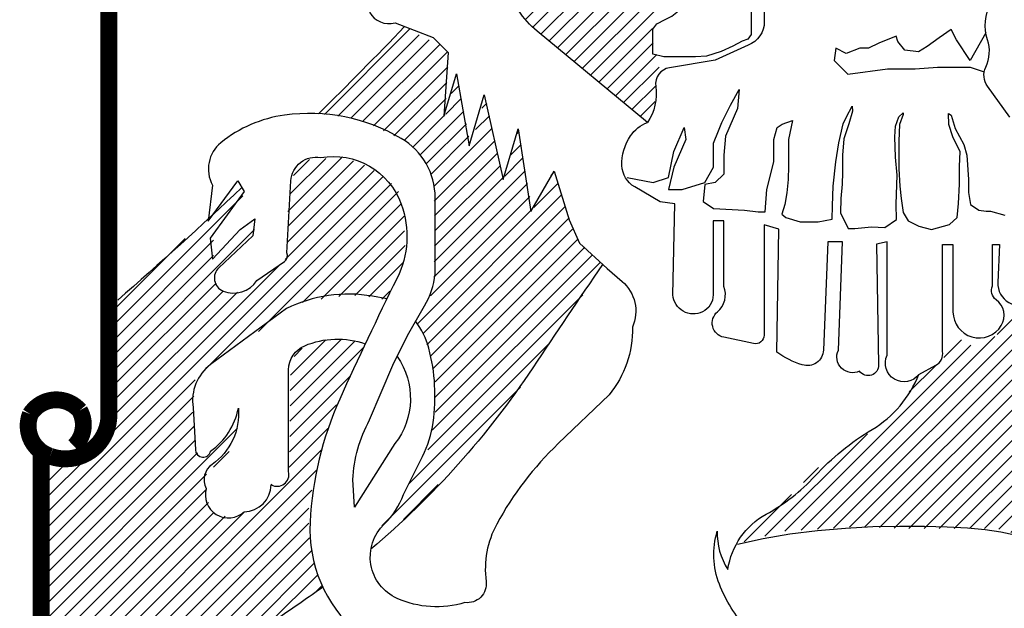
# Model space of a CAD drawing. Units: metres. Extents: x 10.7 to 31.7, y -0.6 to 14.2.
# Drawn here: x 29.6 to 29.8, y 1.2 to 1.3 of the extents above; entities that cross this region are included whole.
import ezdxf

# ---------------------------------------------------------------- set-up
doc = ezdxf.new("R2010")
doc.units = ezdxf.units.M
doc.header["$LTSCALE"] = 0.1
doc.layers.add('Nytt_Stomme_Ram_o_etikett_vit1', color=7, linetype='CONTINUOUS')
pattern_1 = [(45, (-426.2849979939682, -80.41315803082347), (-0.02245064030267288, 0.02245064030267288), [])]

# ---------------------------------------------------------------- blocks, each defined once
blk = doc.blocks.new('etrny1')
at = {"layer": 'Nytt_Stomme_Ram_o_etikett_vit1'}
h = blk.add_hatch(dxfattribs=at)
h.set_pattern_fill('ANSI31', color=256, scale=0.01, style=0)
h.set_pattern_definition(pattern_1)
h.paths.add_polyline_path([(14.1023210650493, -1.249165941497111), (13.90451178154206, -1.376365092183448), (13.56651908500203, -1.730518687342467), (13.60587765531307, -1.771918912713431), (13.59328659663731, -1.83482864636801), (13.530331303259, -1.841119506046766), (13.51774024458325, -1.83482864636801), (13.53136034878514, -1.949230522982646), (13.55346474914643, -2.029302056156041), (13.58385875461579, -2.092806740931621), (13.62806846528395, -2.139745130515053), (13.95842544524351, -2.413596263314673), (13.97898264561115, -2.371676029233527), (13.98174615062896, -2.341304488047854), (13.98174615062896, -2.299888196861843), (13.99279835080972, -2.266755053271879), (13.99279835080972, -2.214294565291027), (13.9762200505387, -2.208772466893663), (13.97345654552066, -2.134223032117688), (13.99003484579168, -2.114895687726801), (13.98727225071946, -2.087284642534257), (13.9679304454304, -2.084523593335518), (13.9679304454304, -1.974080518976507), (13.98450874570142, -1.963036322181722), (13.99556185582776, -1.951991572181328), (14.01490275117101, -1.943708424585225), (13.99003484579168, -1.935425276989122), (13.9762200505387, -1.929903178591758), (13.97069395044844, -1.896770035001794), (13.98450874570142, -1.836026399424895), (13.99279835080972, -1.808415354232295), (14.00661405600829, -1.797371157437567), (14.03700806147788, -1.791849059040146), (13.99003484579168, -1.778043813046679), (13.9762200505387, -1.758715915450182), (13.97069395044844, -1.714538575065433), (13.96240434534013, -1.686928083078499), (13.96516694041236, -1.667600185482002), (13.99003484579168, -1.634467041892037), (14.01490275117101, -1.617900746699888), (14.04529766658618, -1.617900746699888), (14.09226997232656, -1.617900746699888), (14.11713787770589, -1.548873963526887), (14.08398036721826, -1.535068164327811), (14.07292816703773, -1.524023967533026), (14.06740206694724, -1.512979770738241), (14.06740206694724, -1.501935573943456), (14.06463856192943, -1.416341942372696), (14.07016557196528, -1.402536143173563), (14.09226997232656, -1.394252995577517), (14.1199013827237, -1.402536143173563), (14.14200578308498, -1.410819843975275), (14.16687368846431, -1.410819843975275), (14.18068939366287, -1.416341942372696), (14.21108339913224, -1.416341942372696), (14.19726769393367, -1.399775093974881), (14.1917415938434, -1.383208798782732), (14.1917415938434, -1.366642503590526), (14.18897899877118, -1.350075655192768), (14.19450509886144, -1.333509360000619), (14.19450509886144, -1.325226212404516), (14.20555729904197, -1.314182015609731), (14.15439560340917, -1.285092805027659), (14.14132332382781, -1.255235191853558), (14.11704597319238, -1.255235191853558)])
h = blk.add_hatch(dxfattribs=at)
h.set_pattern_fill('ANSI31', color=256, scale=0.01, style=0)
h.set_pattern_definition(pattern_1)
h.paths.add_polyline_path([(13.23765996001219, -2.128957381846405), (12.98250129605293, -2.387658134421713), (13.10232278244564, -2.402855803815157), (13.18198215675909, -2.442656181414861), (13.24172646000773, -2.46918958207948), (13.29483270955018, -2.522256936614269), (13.3247044062017, -2.585274247247639), (13.3247044062017, -2.628391645683905), (13.32802388802759, -2.734526354753541), (13.3247044062017, -2.850611019921701), (13.3247044062017, -2.893727865152357), (13.31142829878888, -2.93684526358868), (13.27159906660506, -3.006496062689564), (13.29151322772407, -3.036346484190744), (13.31142829878888, -3.099363794824114), (13.32802388802759, -3.182281570860084), (13.32802388802759, -3.251932369960969), (13.32802388802759, -3.291732747560673), (13.31474778061499, -3.348116569726471), (13.30479024508247, -3.391233968162794), (13.26496010295284, -3.457568299632669), (13.22181138894291, -3.540485522463086), (13.20853528153032, -3.570335943964267), (13.17866267493321, -3.600186365465447), (13.15542903198786, -3.630036786966627), (13.13883344274916, -3.676470653033903), (13.20521579970421, -3.620086830868104), (13.31474778061499, -3.513952121798468), (13.43423638711226, -3.38128401206427), (13.55704447543565, -3.235348925394931), (13.63670293980351, -3.119264260226771), (13.70972426041055, -3.003179595058612), (13.76283050995301, -2.930211775121109), (13.80929870578882, -2.863877443651177), (13.82257481320164, -2.834027575355606), (13.7761066173656, -2.787593709288387), (13.75619245624659, -2.764376223049112), (13.74291543888819, -2.751109799319636), (13.73295790335567, -2.721259377818456), (13.72300036782337, -2.688092488686266), (13.67985165381344, -2.555423825746459), (13.61678877868428, -2.67482551175118), (13.57364006467435, -2.43602269294729), (13.53049135066465, -2.588591268084201), (13.4773851011222, -2.336521472345225), (13.43423638711226, -2.482456559014565), (13.39108767310233, -2.270187140875294), (13.35789649462492, -2.396222315347586), (13.36785312021163, -2.20716983024198), (13.3512575309727, -2.190586385675886), (13.32802388802759, -2.170685920273229), (13.30479024508247, -2.167369452642276), (13.26496010295284, -2.14415251960861)])
h = blk.add_hatch(dxfattribs=at)
h.set_pattern_fill('ANSI31', color=256, scale=0.01, style=0)
h.set_pattern_definition(pattern_1)
h.paths.add_polyline_path([(12.37604964115155, -2.942859161773185), (12.38020081332559, -3.303782672154171), (12.35944313256471, -3.357713580645907), (12.32623011539101, -3.399199022533196), (12.28886592604329, -3.411645042343309), (12.24319848240236, -3.428238997815981), (12.20998637517425, -3.432387486684149), (12.17677335800033, -3.432387486684149), (12.18092453017437, -4.423890156316133), (12.37189755903216, -4.262096877635202), (12.50889988995539, -4.150086018577895), (12.70402409098699, -3.996589717633299), (12.87423943908391, -3.872133391971488), (12.99463526142029, -3.793310997065078), (12.9738775806594, -3.735231599705173), (12.96142224424636, -3.685448626875939), (12.95311898995294, -3.635666207252314), (12.95311898995294, -3.540249856873288), (12.9738775806594, -3.457278973098767), (12.99048317930067, -3.39090204479686), (13.01539294218094, -3.303782672154171), (13.04445387723524, -3.229108766115928), (13.08597014870236, -3.146137882341407), (13.11918225593047, -3.075612465171332), (13.09842457516959, -3.063166998566885), (13.06106038582209, -3.059018509698717), (13.02784736864839, -3.059018509698717), (12.99878643359409, -3.059018509698717), (12.96557432636598, -3.071463976303164), (12.92405805489886, -3.088058484981445), (12.90330037413798, -3.117097907058621), (12.89914829201859, -3.158583348945911), (12.89499711984456, -3.461427461966935), (12.88669386555114, -3.473872928571438), (12.87008735696429, -3.494615926117831), (12.84102642191021, -3.486318395175942), (12.83687524973618, -3.519506859326839), (12.80366223256249, -3.55684381234596), (12.75384361674753, -3.573438321024241), (12.72063059957384, -3.585883787628745), (12.67081198375888, -3.573438321024241), (12.65420547517203, -3.540249856873288), (12.65005339305242, -3.507061392722335), (12.65005339305242, -3.473872928571438), (12.65005339305242, -3.453130484230599), (12.68741758239992, -3.424090508947813), (12.72063059957384, -3.386753555928692), (12.73723710816068, -3.349416602909628), (12.74554036245411, -3.299634183286003), (12.74554036245411, -3.278891185739553), (12.70402409098699, -3.34526811404146), (12.67496315593269, -3.386753555928692), (12.64590222087861, -3.407496000269532), (12.61684128582431, -3.39090204479686), (12.61684128582431, -3.34526811404146), (12.60853803153088, -3.291337205549667), (12.61268920370469, -3.220811788379592), (12.61684128582431, -3.166880879887856), (12.78705572397564, -3.046573043094213), (12.91990688272506, -2.951156139509521), (12.98633200712686, -2.938710672905017), (13.06936364011551, -2.92626520630057), (13.12748551022389, -2.930413695168681), (13.17315295386504, -2.938710672905017), (13.18145620815847, -2.942859161773185), (13.20221388891912, -2.893076742149617), (13.23127482397342, -2.839145280452215), (13.23957807826685, -2.78106588309231), (13.23542690609281, -2.68150104384506), (13.21882039750597, -2.61512411554321), (13.18975946245189, -2.586084140260425), (13.15654644527797, -2.561193207051417), (13.11918225593047, -2.540450209504968), (13.05275713152867, -2.515558723090351), (12.96972549854001, -2.523856254032296), (12.91990688272506, -2.523856254032296), (12.90330037413798, -2.590232629128593), (12.89084594767075, -2.677352001771283), (12.89084594767075, -2.731283463468685), (12.89084594767075, -2.789362860828589), (12.88254269337733, -2.822551324979543), (12.84102642191021, -2.859888277998664), (12.79535897826906, -2.888928253281449), (12.76629804321476, -2.909670697622289), (12.72478177174764, -2.922116164226793), (12.68741758239992, -2.909670697622289), (12.67496315593269, -2.884779764413281), (12.68326641022611, -2.855739789130496), (12.70817617310638, -2.839145280452215), (12.75384361674753, -2.793511349696757), (12.78705572397564, -2.760322885545861), (12.79120780609526, -2.739580441205021), (12.79535897826906, -2.706391977054068), (12.75384361674753, -2.727134974600517), (12.73308502604107, -2.764471927619638), (12.67081198375888, -2.822551324979543), (12.67081198375888, -2.801808327433093), (12.67081198375888, -2.760322885545861), (12.68741758239992, -2.727134974600517), (12.72063059957384, -2.689798021581396), (12.74554036245411, -2.664906535166779), (12.75799478892134, -2.63586655988405), (12.75799478892134, -2.61512411554321), (12.75384361674753, -2.610975626675042)])
h = blk.add_hatch(dxfattribs=at)
h.set_pattern_fill('ANSI31', color=256, scale=0.01, style=0)
h.set_pattern_definition(pattern_1)
h.paths.add_polyline_path([(15.14329999554559, -2.877621283822009), (15.1340303789442, -2.923932891449454), (15.05060837926055, -2.979506820602467), (14.99035905616154, -3.048974508646495), (14.92084011646136, -3.076762026428582), (14.86522605663606, -3.044343624486544), (14.83278376344981, -3.123073634056084), (14.75863047042174, -3.169385241683585), (14.71691947057991, -3.248115251253125), (14.63813182422416, -3.326845260822665), (14.56861288452399, -3.354632225399143), (14.51763317802636, -3.391682064706742), (14.48982523816801, -3.419469029283221), (14.42957591506922, -3.465780636910722), (14.41103759181203, -3.502829923012712), (14.36469223864253, -3.530617440794799), (14.32298123880048, -3.57229761105674), (14.29053894561446, -3.595453691473324), (14.25809756237379, -3.618609771889851), (14.22565526918777, -3.646396736466329), (14.22102091585987, -3.664921379517352), (14.36005788531463, -3.627872093415363), (14.48982523816801, -3.618609771889851), (14.59178647105443, -3.61397833452429), (14.70765076392433, -3.618609771889851), (14.77716879367892, -3.618609771889851), (14.87912911661954, -3.618609771889851), (14.99035905616154, -3.618609771889851), (15.11085770235934, -3.65102762062628), (15.16647267213045, -3.69270834409383), (15.2498946718141, -3.757545147977908), (15.29624093492941, -3.799225318239849), (15.33795193477124, -3.854799800598471), (15.37502858128539, -3.803856755605409), (15.46308493429694, -3.725126746035869), (15.55577655058198, -3.637134414940874), (15.63919855026563, -3.553772968005774), (15.68090955010746, -3.507461360378272), (15.48162325755391, -3.312952055137202), (15.27770261167245, -3.067499151697518), (15.17574137878603, -2.923932891449454)])
for p, q in [((14.69615633014507, -2.157820017405243), (14.64499190467552, -2.178270922389686)), ((14.70127295468126, -2.173158196143561), (14.69615633014507, -2.157820017405243)), ((14.85988194568097, -2.137369112420799), (14.82406648387393, -2.162932743651368)), ((14.87523090934371, -2.168045469897493), (14.85988194568097, -2.137369112420799)), ((14.96220988667471, -2.147594564913049), (14.91616208574112, -2.229397631645213)), ((14.64499190467552, -2.178270922389686), (14.61429397735003, -2.193608547922452)), ((14.72173854287996, -2.19872127416852), (14.70127295468126, -2.173158196143561)), ((14.78825193201249, -2.188496374881936), (14.7626697192776, -2.203834000414645)), ((14.82406648387393, -2.162932743651368), (14.78825193201249, -2.188496374881936)), ((14.91616208574112, -2.229397631645213), (14.87523090934371, -2.168045469897493)), ((14.51708175094666, -2.193608547922452), (14.5119651264107, -2.229397631645213)), ((14.54778058821773, -2.20894672666077), (14.51708175094666, -2.193608547922452)), ((14.58871176461514, -2.193608547922452), (14.54778058821773, -2.20894672666077)), ((14.61429397735003, -2.193608547922452), (14.58871176461514, -2.193608547922452)), ((14.7626697192776, -2.203834000414645), (14.72173854287996, -2.19872127416852)), ((14.5119651264107, -2.229397631645213), (14.55289630280811, -2.27029888840849)), ((14.75243738015104, -2.254960709670172), (14.81895076928333, -2.249848536629656)), ((14.81895076928333, -2.249848536629656), (14.88546415841586, -2.249848536629656)), ((14.88546415841586, -2.249848536629656), (14.91616208574112, -2.249848536629656)), ((14.91616208574112, -2.249848536629656), (14.95770485997537, -2.263860457592401)), ((14.55289630280811, -2.27029888840849), (14.67057411741018, -2.254960709670172)), ((14.67057411741018, -2.254960709670172), (14.75243738015104, -2.254960709670172)), ((14.20498039348342, -2.362327407632904), (14.23056260621831, -2.316312871417892)), ((14.23056260621831, -2.316312871417892), (14.22544598168213, -2.372552306919488)), ((14.17939818074854, -2.413454116888431), (14.20498039348342, -2.362327407632904)), ((14.5489926358581, -2.396756711966702), (14.56550632998608, -2.365403230823574)), ((14.56550632998608, -2.365403230823574), (14.56715788138797, -2.380254588625291)), ((14.22544598168213, -2.372552306919488), (14.1896305198751, -2.454355373651708)), ((14.56715788138797, -2.380254588625291), (14.55559793152008, -2.418208919104927)), ((14.70422208861726, -2.396756711966702), (14.71743358988681, -2.385205225627715)), ((14.71743358988681, -2.390155862630138), (14.70587364001915, -2.419859131439068)), ((14.71743358988681, -2.385205225627715), (14.71743358988681, -2.390155862630138)), ((14.8511956042579, -2.386855437961856), (14.85945245132177, -2.391806074964279)), ((14.85284715565979, -2.419859131439068), (14.8511956042579, -2.386855437961856)), ((14.85945245132177, -2.391806074964279), (14.87101240118966, -2.431410064572503)), ((14.16916493167639, -2.439017194913333), (14.17939818074854, -2.413454116888431)), ((14.34312379628443, -2.42879174242114), (14.35847275994695, -2.418566843134499)), ((14.35847275994695, -2.418566843134499), (14.38917159721802, -2.408341390642306)), ((14.38917159721802, -2.408341390642306), (14.37724857902538, -2.464413758049716)), ((14.52587273612255, -2.47431447884901), (14.53908423739233, -2.418208919104927)), ((14.53908423739233, -2.418208919104927), (14.5489926358581, -2.396756711966702)), ((14.55559793152008, -2.418208919104927), (14.54073578879422, -2.462763545715575)), ((14.69266304869495, -2.45616269637901), (14.69431460009685, -2.424809215235939)), ((14.69431460009685, -2.424809215235939), (14.70422208861726, -2.396756711966702)), ((14.70587364001915, -2.419859131439068), (14.70422208861726, -2.469364395052196)), ((14.86440619558209, -2.45616269637901), (14.85284715565979, -2.419859131439068)), ((14.03613815341157, -2.50036935666111), (14.06683699068265, -2.42879174242114)), ((14.06683699068265, -2.42879174242114), (14.0719536152186, -2.464580826143902)), ((14.15381596801365, -2.474806278636152), (14.16916493167639, -2.439017194913333)), ((14.1896305198751, -2.454355373651708), (14.18451480528472, -2.510594809153304)), ((14.33289054721206, -2.464580826143902), (14.34312379628443, -2.42879174242114)), ((14.87101240118966, -2.431410064572503), (14.89743449378341, -2.479265115851433)), ((14.0719536152186, -2.464580826143902), (14.03613815341157, -2.546383339670456)), ((14.15381596801365, -2.546383339670456), (14.15381596801365, -2.474806278636152)), ((14.33289054721206, -2.531045714137747), (14.33289054721206, -2.464580826143902)), ((14.37724857902538, -2.464413758049716), (14.37724857902538, -2.512268809328702)), ((14.51761588905845, -2.530420591798645), (14.52587273612255, -2.47431447884901)), ((14.54073578879422, -2.462763545715575), (14.53743268599021, -2.510618596994561)), ((14.69431460009685, -2.517219446331126), (14.69266304869495, -2.45616269637901)), ((14.70422208861726, -2.469364395052196), (14.70422208861726, -2.515569233996985)), ((14.88587454391575, -2.500717322989658), (14.86440619558209, -2.45616269637901)), ((14.89743449378341, -2.479265115851433), (14.90569134084751, -2.510618596994561)), ((14.02078918974883, -2.577059697147149), (14.03613815341157, -2.50036935666111)), ((14.18451480528472, -2.510594809153304), (14.18451480528472, -2.566834244654956)), ((14.37724857902538, -2.512268809328702), (14.37724857902538, -2.543622290471774)), ((14.53743268599021, -2.510618596994561), (14.53743268599021, -2.561774072941773)), ((14.88422299251386, -2.543622290471774), (14.88587454391575, -2.500717322989658)), ((14.90569134084751, -2.510618596994561), (14.9106450851076, -2.583226280079998)), ((14.31242495901336, -2.612848227664301), (14.33289054721206, -2.531045714137747)), ((14.50935904199457, -2.603028274884139), (14.51761588905845, -2.530420591798645)), ((14.69926834435717, -2.570024581406869), (14.69431460009685, -2.517219446331126)), ((14.70422208861726, -2.515569233996985), (14.70422208861726, -2.55187279893687)), ((14.03613815341157, -2.546383339670456), (14.02078918974883, -2.612848227664301)), ((14.12823375527876, -2.592397875885467), (14.15381596801365, -2.546383339670456)), ((14.18451480528472, -2.566834244654956), (14.15893259254983, -2.592397875885467)), ((14.37724857902538, -2.543622290471774), (14.37559702762348, -2.583226280079998)), ((14.53743268599021, -2.561774072941773), (14.53578113458832, -2.596427425547517)), ((14.69596524155315, -2.655833963165492), (14.69926834435717, -2.570024581406869)), ((14.70422208861726, -2.55187279893687), (14.70752519142104, -2.603028274884139)), ((14.88422299251386, -2.596427425547517), (14.88422299251386, -2.543622290471774)), ((13.89799475061056, -2.577059697147149), (13.97474138881523, -2.592397875885467)), ((13.97474138881523, -2.592397875885467), (14.02078918974883, -2.577059697147149)), ((14.06172036614646, -2.612848227664301), (14.12823375527876, -2.592397875885467)), ((14.12823375527876, -2.597510048925983), (14.1231171307428, -2.64863731138712)), ((14.15893259254983, -2.592397875885467), (14.12823375527876, -2.597510048925983)), ((14.37559702762348, -2.583226280079998), (14.37229483476528, -2.622830269688222)), ((14.53578113458832, -2.596427425547517), (14.53247894173012, -2.639331839824024)), ((14.88091988970984, -2.654183750831351), (14.88422299251386, -2.596427425547517)), ((14.9106450851076, -2.583226280079998), (14.9106450851076, -2.621180057354081)), ((14.02078918974883, -2.612848227664301), (14.06172036614646, -2.612848227664301)), ((14.30730833447717, -2.679313115658147), (14.31242495901336, -2.612848227664301)), ((14.37229483476528, -2.622830269688222), (14.3656895391033, -2.657484175499633)), ((14.50770840053826, -2.660784600167915), (14.50935904199457, -2.603028274884139)), ((14.70752519142104, -2.603028274884139), (14.71082829422483, -2.639331839824024)), ((14.9106450851076, -2.621180057354081), (14.91725038076959, -2.657484175499633)), ((14.1231171307428, -2.64863731138712), (14.15381596801365, -2.669087663165953)), ((14.3656895391033, -2.657484175499633), (14.35743178209361, -2.685537231974422)), ((14.53247894173012, -2.639331839824024), (14.53082739032823, -2.68223680730614)), ((14.69761679295505, -2.70203880211028), (14.69596524155315, -2.655833963165492)), ((14.71082829422483, -2.639331839824024), (14.71743358988681, -2.680586594971999)), ((14.87761769685164, -2.695437952773716), (14.88091988970984, -2.654183750831351)), ((14.91725038076959, -2.657484175499633), (14.94202183190725, -2.673985745635434)), ((14.15381596801365, -2.669087663165953), (14.24591156988106, -2.674200389412078)), ((14.24591156988106, -2.674200389412078), (14.28684274627847, -2.679313115658147)), ((14.28684274627847, -2.679313115658147), (14.30730833447717, -2.679313115658147)), ((14.35743178209361, -2.685537231974422), (14.3689917319615, -2.695437952773716)), ((14.50605684913637, -2.700388589776139), (14.50770840053826, -2.660784600167915)), ((14.53082739032823, -2.68223680730614), (14.55394638011819, -2.728441646250928)), ((14.71743358988681, -2.680586594971999), (14.7322957326129, -2.705339226778563)), ((14.94202183190725, -2.673985745635434), (14.96348927029533, -2.677286170303717)), ((14.96348927029533, -2.677286170303717), (14.97670077156488, -2.677286170303717)), ((14.97670077156488, -2.677286170303717), (15.0187711999489, -2.688816081623941)), ((14.3689917319615, -2.695437952773716), (14.41192751868323, -2.708639651446845)), ((14.41192751868323, -2.708639651446845), (14.46477170387095, -2.708639651446845)), ((14.46477170387095, -2.708639651446845), (14.50605684913637, -2.700388589776139)), ((14.66293785329742, -2.725141221582646), (14.69761679295505, -2.70203880211028)), ((14.7322957326129, -2.705339226778563), (14.76367247941255, -2.721840796914364)), ((14.80165361192837, -2.731742070919211), (14.8544977971161, -2.716890159911941)), ((14.8544977971161, -2.716890159911941), (14.87761769685164, -2.695437952773716)), ((14.55394638011819, -2.728441646250928), (14.57376317704995, -2.728441646250928)), ((14.57376317704995, -2.728441646250928), (14.62330516937948, -2.723491009248505)), ((14.62330516937948, -2.723491009248505), (14.66293785329742, -2.725141221582646)), ((14.76367247941255, -2.721840796914364), (14.80165361192837, -2.731742070919211))]:
    blk.add_line(p, q, dxfattribs=at)
at = {"layer": 'Nytt_Stomme_Ram_o_etikett_vit1', "const_width": 0.05, "flags": 128}
for points in [[(12.15411191310761, -0.4564192657418289), (12.15411191310761, -1.855462802538227), (12.36011423336538, -1.928395733871866), (12.36011423336538, -3.282871767076813, -0.5221847309475994), (12.18566367934739, -3.404363177496862, -0.430419772702458), (12.12684240390956, -3.279621461154534, -0.5034626725176775), (12.2732804002336, -3.268701274537875, -0.3429619352881521), (12.25686014026962, -3.375205352682883, 1.61288412723351)], [(12.15913937944379, -3.39072279519776), (12.15913937944379, -4.527197786112765, 0.4040701988162638), (12.96418579211229, -5.360721630031435), (13.82959084221136, -5.360721630031435, -0.232433994429637), (14.48685429652062, -5.683712112444482, 0.1223395454381729)]]:
    blk.add_lwpolyline(points, format="xyb", dxfattribs=at)
at = {"layer": 'Nytt_Stomme_Ram_o_etikett_vit1', "flags": 128}
for points in [[(14.85091807082665, -1.416381773176568), (14.19474714441128, -1.416381773176568, -0.07945330078209693), (14.15183046654863, -1.409518704380957), (14.0945193580377, -1.395744991107222, 0.5358742038090765), (14.06404982707693, -1.42401711700353), (14.06550028048457, -1.503034793490201, 0.3391541305075164), (14.09089140462731, -1.534932075747804), (14.18157477080547, -1.57915311937569, 0.3436899988244018), (14.22357513337249, -1.570272509721008, 0.03727694585232541), (14.24764865617647, -1.536963446747109), (14.32542626283191, -1.531412028452394), (14.3272780022827, -1.581375346310438), (14.30505530898347, -1.635039056492644), (14.30505530898347, -2.114314821836444, -0.3095461461924077), (14.25690826337529, -2.184633340108462), (14.15876061281699, -2.229045239671734), (14.02357635335454, -2.251250912850594, 0.4080659797677182), (13.98283535560324, -2.306765095797743, -0.1852815431547157), (13.95842544524351, -2.413596263314616)], [(14.76360650740764, -3.161561687120184), (14.81383414474737, -3.134341325917262, 0.3149453254983279), (14.83429973294608, -3.093440069153985), (14.83429973294608, -2.776453807923076), (14.86499857021715, -2.776453807923076), (14.86499857021715, -2.975848471904612, 0.7544529064708166), (15.00825768760831, -3.016749728667889, 0.3957909675076495), (14.99290872394579, -2.940059388181851, -0.3684979608482496), (14.98267547487364, -2.899158131418517), (14.98267547487364, -2.776453807923076), (15.00314197301793, -2.776453807923076), (14.99802534848197, -2.888932678926324, 1.0892749610969), (15.12593550221061, -2.883819952680199)], [(15.0338399003432, -2.398115938150056), (14.9673265112109, -2.306087972131252, -0.2741241678425703), (14.96220988667471, -2.249848536629656, 0.1933089561493078), (14.9673265112109, -2.168045469897493, -0.2102510569137574), (14.97755976028304, -2.06067932514037), (15.09523666493953, -2.05045387264812, 0.1338273405192353)], [(13.13371573445795, -2.0864664441184, 0.3435300550979723), (13.20926116001772, -2.11792131094569), (13.32258068809881, -2.161958465564339), (13.36664846696942, -2.205995051748914), (13.35405740829367, -2.394723684278688), (13.3918305843207, -2.268904216969531), (13.42960376034796, -2.482796856647951), (13.47367246571287, -2.33181395062411), (13.530331303259, -2.583452316808462), (13.57440000862391, -2.43246941078462), (13.61217318465094, -2.677816348856368), (13.68142308087283, -2.558288309659815), (13.72549178623774, -2.702980356005014), (13.75696943292689, -2.772180949338235), (13.83881131431883, -2.847672402350099), (13.88287909318944, -2.885418128856031, -0.3303140650263618), (13.91385921239464, -3.021114706292337, -0.1788599838811735), (13.84460838967823, -3.222425058179397), (13.6935166120644, -3.367117104524596, 0.07756236436372929), (13.51094718776142, -3.606173751351662, 0.1583850402532041), (13.47946954107204, -3.776029236411432, -0.4933825222361374), (13.41651424769373, -3.83893897006601, -0.1821287752725075), (13.21505916187141, -3.826357250708725, -0.5322426196477819), (13.17728598584438, -3.606173751351662, 0.1188803188211118), (13.23394574988504, -3.518100010548437), (13.29060458743118, -3.404862831030528, 0.08059409769489403), (13.32208223412033, -3.304207370870017, 0.1000180903532829), (13.3094911754448, -3.084024439946916, 0.09987415133152784), (13.2704808316322, -3.004405024469364, -2.086866665734671)], [(13.95842544524351, -2.413596263314616), (13.63105977266457, -2.143085318094336, -0.1578669656411986), (13.54292236193476, -2.00468413142778, -0.05341287538943728), (13.51774024458325, -1.83482864636801, -2.433556445808877)], [(13.23765996001219, -2.128957381846419, -0.006788241932327147), (12.98250129605293, -2.387658134421713)], [(13.20246810319588, -3.134351885810247), (13.24653588206627, -3.046278145006909), (13.29690011676905, -2.958204972637759, 0.09906752046303129), (13.32837776345821, -2.863840940589853), (13.32837776345821, -2.637366013120072, 0.2657304673720324), (13.22765022054716, -2.461219668381773, 0.1688922524215484), (12.8813979599546, -2.392019075048438, 0.1364752063392718), (12.69253300631374, -2.473801387739059, 0.3612605364839696), (12.66735088896223, -2.59962028661414), (12.65475983028648, -2.706566606453407), (12.742896314522, -2.587038567256855), (12.76178290253563, -2.618493434084144), (12.66105535962436, -2.7568946207507), (12.66735088896223, -2.819803785971203), (12.74919184385988, -2.731730613602053), (12.79326054922478, -2.700275746774764), (12.78696501988691, -2.750603761072057), (12.68623747697586, -2.844967793119849, 0.544995621394787), (12.69882853565139, -2.914168386453184, 0.3624867766326886), (12.79955607856266, -2.882713519625895), (12.8813979599546, -2.826095214083921, 0.3766575762206895), (12.88769348929247, -2.800931206935275), (12.9002836214737, -2.587038567256855, -0.4504074792137938), (12.98842103220352, -2.517837973923633, -0.3646949777548747), (13.22765022054716, -2.656239160590076, -0.2048057190436884), (13.21505916187141, -2.876422659947252, 0.009246939233945888), (13.04508079624418, -3.235007345970757, 0.0938465107177688), (12.95694338551436, -3.599882323238944, 0.2290695127342265), (13.09544410445244, -3.92701214243516, 0.264816006387751)], [(14.2536714105255, -3.916476217239278, -0.09214900411076664), (14.17182952913356, -3.78436645868544, -0.1669491894194346), (14.16553399979568, -3.627092692982956, 0.1551035003243093), (14.19701164648484, -3.740329872500865, -0.2351229616905676), (14.31033117456593, -3.576764678685663, 0.08049364892271647), (14.45512742284211, -3.463527499167867, -0.07060735332251274), (14.62510578846934, -3.325126312501311, 0.1643603328671947), (14.76360650740764, -3.161561687120184, -0.8949714135095758), (14.66917356733995, -3.104942813144248), (14.66954138561039, -2.768383241421589), (14.63806466541553, -2.774674101100231), (14.64435926825888, -3.13325878712385, -0.7343471854110555), (14.58770043071274, -3.152131366159779, -0.7046730721960601), (14.52474513733421, -3.0892216325052), (14.53733619600996, -2.768383241421589), (14.49326749064505, -2.768383241421589), (14.4806764319693, -3.0892216325052, -0.496181173969415), (14.41772206508529, -3.13325878712385, -0.07643712969684942), (14.34217571303122, -3.095513060617918), (14.3484712423691, -2.730637514915657), (14.30440253700419, -2.718055227124296), (14.30440253700419, -3.045185046320626, -0.4808320150930847), (14.27292581680933, -3.070349053469272), (14.18478840607952, -3.051475905999268, -0.6232633532015908), (14.16590181806589, -2.975984452987291, 0.3227546838732094), (14.18478840607952, -2.900492999975427), (14.18478840607952, -2.70547350776701), (14.15331075939037, -2.70547350776701), (14.15331075939037, -2.925657007124073, -0.2869668156410664), (14.12183403919551, -2.975984452987291, -0.5281322695337015), (14.03369662846569, -2.925657007124073), (14.03999215780357, -2.655146061903793), (13.99592345243866, -2.64885520222515), (13.92037802687889, -2.6048180476065, -0.2565594121224775), (13.88260485085186, -2.541908882385883, -0.1598142393061659), (13.90778696820314, -2.453835141582658, -0.153129932387485), (13.95842544524351, -2.413596263314616, -0.2110710860175063)], [(12.75488581479863, -2.607006606706562, -0.009299832702169514), (12.38611455027387, -2.941364953421044)], [(13.82506531419597, -2.834993007586348, 0.003417321107776442), (13.61802175507535, -3.141761472761971, -0.07073164113498356), (13.13759592396059, -3.680670848007864)], [(13.18520095295116, -2.9369919133255), (13.14218574611471, -2.929430840810369, 0.1598307529728321), (12.88697730913384, -2.966171575908447), (12.66204763510939, -3.132585761203586, 0.2806560035534397), (12.61014078725782, -3.260098025126467), (12.61662902742739, -3.385449102774942, 0.8631869475859113), (12.66204763510939, -3.389771475323641, 0.1909455125450641), (12.74423324591783, -3.26225921140076, -0.2681569737982212), (12.66637343738728, -3.428673396696013, 0.3784589922555066), (12.64907115477001, -3.49999424905161, 0.7674255682920803), (12.76153552853509, -3.569153346698954, 0.4054064395848569), (12.84155870145162, -3.489187749245843, 0.6560603279624171), (12.89346554930341, -3.450285827873472), (12.89346554930341, -3.147714065123978, -0.3029567587202716), (12.94104659487732, -3.076393781202341, -0.1829635292938188), (13.12100076799942, -3.070596611485158, -0.007150842391655116)], [(13.21540217328612, -3.108501889149153, -0.3304502618997652), (13.20876363253353, -3.367117104524596), (13.08914857511456, -3.555845737054369), (13.08379065809311, -3.474059445325452, -0.110806085842278), (13.13353506805322, -3.296838760224432), (13.20246810319588, -3.134351885810247)], [(12.99477708479014, -3.792906558519121, -0.007680119044282895), (12.93044496359869, -3.83837678565925, 0.0335219573173624), (12.17510997730471, -4.433037411074793)]]:
    blk.add_lwpolyline(points, format="xyb", dxfattribs=at)
for points in [[(14.26190386513656, -2.044121328032304), (14.26592673497009, -2.082310770896186), (14.26592673497009, -2.118489864573917), (14.26592673497009, -2.152659715476716), (14.25586910541335, -2.166729393751666), (14.23977762607922, -2.172759334898899), (14.21161753724425, -2.186829013173849), (14.17742268868608, -2.202908487429397), (14.13317112051675, -2.216978718909957), (14.10098816184825, -2.218988514890498), (14.06880520317975, -2.218988514890498), (14.03662224451125, -2.218988514890498), (14.00645026578661, -2.218988514890498), (13.97426730711811, -2.210948777762781), (13.97426730711811, -2.198888895468315), (13.97426730711811, -2.160699452604433), (13.97426730711811, -2.136579688015559), (13.98633591661871, -2.120500213760067), (14.01047313562015, -2.108440331465602), (14.03058748478804, -2.098390245151677), (14.05070183395594, -2.082310770896186), (14.06679422323566, -2.074270480562802)], [(14.22586091691039, -3.665797657203314), (14.30145772486213, -3.648438380126478), (14.38115466183382, -3.634867719783315), (14.46320893926298, -3.624744492016404), (14.54587776858727, -3.617727512668225), (14.62741836124417, -3.613475597581342), (14.70608792867114, -3.611647562598264), (14.78014368230572, -3.611902223561557), (14.84784283358584, -3.613898396313672), (14.9078849720957, -3.617380934575962), (14.96073920000896, -3.622438843584547), (15.0073169976464, -3.629247166454334), (15.04852984532869, -3.637980946300175), (15.08528922337644, -3.648815226236977), (15.11850661211054, -3.661925049379619), (15.1490934918516, -3.677485458842995), (15.17796134292024, -3.695671497741984), (15.20582321779438, -3.716542008641255), (15.23259845757991, -3.739691031904599), (15.25800797554012, -3.764596407345593), (15.28177268493795, -3.790735974777832), (15.30361349903671, -3.817587574014851), (15.32325133109936, -3.844629044870274), (15.34040709438904, -3.871338227157636)]]:
    blk.add_lwpolyline(points, dxfattribs=at)

msp = doc.modelspace()

# ---------------------------------------------------------------- block references
at = {"layer": 'Nytt_Stomme_Ram_o_etikett_vit1', "xscale": 0.0625, "yscale": 0.0625, "zscale": 0.0625}
msp.add_blockref('etrny1', (28.83233045524462, 1.424805349025426), dxfattribs=at)

doc.saveas('drawing.dxf')
